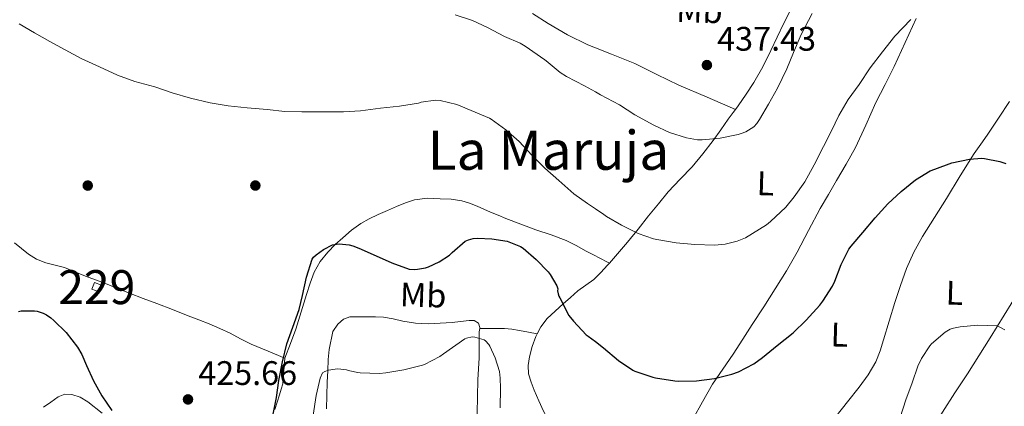
# Model space of a CAD drawing. Units: metres. Extents: x 559912 to 566803, y 4700931 to 4705619.
# Drawn here: x 562809 to 563099, y 4702468 to 4702582 of the extents above; entities that cross this region are included whole.
import ezdxf
from ezdxf.enums import TextEntityAlignment as Align

# ---------------------------------------------------------------- set-up
doc = ezdxf.new("R2010")
doc.units = ezdxf.units.M
doc.header["$MEASUREMENT"] = 0
for name, color, linetype, lineweight in [('Nivel 15', 7, 'Continuous', 0), ('Nivel 17', 7, 'Continuous', 0), ('Nivel 36', 7, 'Continuous', 0), ('Nivel 37', 7, 'Continuous', 0), ('Nivel 4', 7, 'Continuous', 0), ('Nivel 41', 7, 'Continuous', 0), ('Nivel 45', 7, 'Continuous', 0), ('Nivel 48', 7, 'Continuous', 0), ('Nivel 5', 7, 'Continuous', 0), ('Nivel 52', 7, 'Continuous', 0), ('Nivel 7', 7, 'Continuous', 0)]:
    doc.layers.add(name, color=color, linetype=linetype, lineweight=lineweight)
doc.styles.add('Style-Arial', font='txt')
doc.styles.add('Style-Arial Narrow', font='txt')
doc.styles.add('Style-Times New Roman', font='txt')

# ---------------------------------------------------------------- blocks, each defined once
blk = doc.blocks.new('5PATER')
at = {"layer": 'Nivel 7', "linetype": 'Continuous', "lineweight": 0}
h = blk.add_hatch(color=51, dxfattribs=at)
edge = h.paths.add_edge_path()
edge.add_ellipse((0, 0), major_axis=(-1.1, -1.11), ratio=0.999422, start_angle=0, end_angle=360)
blk = doc.blocks.new('5PERFI_1')
at = {"layer": 'Nivel 17', "linetype": 'Continuous', "lineweight": 0}
h = blk.add_hatch(color=7, dxfattribs=at)
edge = h.paths.add_edge_path()
edge.add_arc((0, 0), 1.56, 315, 675)
blk = doc.blocks.new('5PERFI')
at = {"layer": 'Nivel 17', "color": 7, "linetype": 'Continuous', "lineweight": 0}
blk.add_blockref('5PERFI_1', (0, 0), dxfattribs=at)

msp = doc.modelspace()

# ---------------------------------------------------------------- linework, layer by layer
at = {"layer": 'Nivel 15', "color": 1, "linetype": 'Continuous', "lineweight": 0, "elevation": 429.69, "flags": 128}
msp.add_lwpolyline([(562830.97, 4702504.37), (562833, 4702503.57), (562832.34, 4702501.57), (562830.18, 4702502.38), (562830.97, 4702504.37)], dxfattribs=at)
at = {"layer": 'Nivel 36', "color": 92, "linetype": 'Continuous', "lineweight": 0}
for points in [[(563019.88, 4702555.3, 434.85), (563020.63, 4702556.35, 434.96), (563023.02, 4702559.75, 435.28), (563025.3, 4702563.23, 435.55), (563027.93, 4702567.87, 435.47), (563030.34, 4702572.62, 435.31), (563034.08, 4702580.5, 435.55), (563037.95, 4702588.3, 435.85)], [(563019.88, 4702555.3, 434.85), (563011.55, 4702558.87, 435.44), (563003.22, 4702562.45, 436.03), (562996.7, 4702565.57, 436.38), (562990.22, 4702568.78, 436.52), (562983.3, 4702571.51, 436.59), (562978.58, 4702573.38, 436.61), (562976.38, 4702574.26, 436.62), (562970.41, 4702577.22, 436.63), (562964.66, 4702580.58, 436.64), (562960.1, 4702583.5, 436.62)], [(563007.32, 4702464.08, 423.61), (563010.18, 4702469.22, 424.38), (563013.11, 4702474.37, 425.16), (563016.14, 4702478.84, 425.8), (563019.24, 4702483.25, 426.38), (563022.04, 4702487.6, 426.77), (563024.84, 4702491.95, 426.97), (563028.23, 4702497.18, 427), (563031.62, 4702502.42, 427.04), (563034.91, 4702507.77, 427.25), (563038.04, 4702513.23, 427.5), (563041.42, 4702519.67, 427.91), (563044.84, 4702526.09, 428.25), (563047.27, 4702530.24, 428.14), (563049.7, 4702534.38, 427.93), (563052.51, 4702539.21, 427.85), (563055.27, 4702544.08, 427.85), (563058.32, 4702550.65, 428.08), (563061.21, 4702557.29, 428.3), (563063.96, 4702562.59, 428.4), (563066.7, 4702567.89, 428.49), (563069.88, 4702574.99, 428.64), (563073.15, 4702582.08, 428.83)], [(563100.63, 4702557.61, 427.02), (563097.38, 4702552.67, 426.27), (563094.12, 4702547.73, 425.48), (563092.16, 4702545.04, 424.77), (563090.22, 4702542.33, 424.16), (563086.13, 4702535.7, 423.79), (563082.09, 4702529.04, 423.48), (563078.56, 4702523.48, 423.05), (563075.03, 4702517.9, 422.67), (563072.41, 4702513.27, 422.47), (563070.25, 4702508.41, 422.33), (563068.48, 4702503.47, 422.23), (563066.87, 4702498.48, 422.12), (563065.2, 4702492.98, 422.03), (563063.53, 4702487.49, 421.93), (563062.51, 4702484.22, 421.76), (563061.29, 4702481.01, 421.55), (563059.02, 4702477.12, 421.43), (563056.3, 4702473.52, 421.44), (563052.95, 4702469.22, 421.59), (563049.61, 4702464.93, 421.8)], [(562982.7, 4702510.04, 427.63), (562985.15, 4702512.78, 428.36), (562988.09, 4702516.22, 429.21), (562991.19, 4702520.07, 429.87), (562994.28, 4702523.92, 430.48), (562997.17, 4702527.48, 431.02), (563000.07, 4702531.02, 431.56), (563003.6, 4702534.73, 432.14), (563007.14, 4702538.4, 432.72), (563010.27, 4702542.21, 433.42), (563013.27, 4702546.16, 434.08), (563015.52, 4702549.26, 434.33), (563017.77, 4702552.37, 434.56), (563019.2, 4702554.36, 434.76), (563019.88, 4702555.3, 434.85)], [(562887.09, 4702482.02, 424.09), (562888.67, 4702486.32, 424.25), (562890.26, 4702490.62, 424.38), (562891.84, 4702495.71, 424.44), (562893.42, 4702500.8, 424.48), (562894.5, 4702504.1, 424.49), (562895.7, 4702507.36, 424.51), (562897.42, 4702510.49, 424.63), (562899.7, 4702513.28, 424.8), (562901.87, 4702515.47, 424.82), (562904.15, 4702517.52, 424.84), (562906.71, 4702519.7, 425.06), (562909.42, 4702521.66, 425.42), (562911.95, 4702523.09, 425.83), (562914.57, 4702524.34, 426.24), (562917.28, 4702525.53, 426.64), (562920.01, 4702526.7, 426.97), (562922.59, 4702527.79, 427.09), (562925.27, 4702528.7, 427.1), (562929.06, 4702529.12, 427.16), (562932.87, 4702528.94, 427.1), (562936.04, 4702528.82, 426.86), (562939.18, 4702528.37, 426.56), (562941.5, 4702527.65, 426.32), (562943.74, 4702526.77, 426.08), (562945.7, 4702525.92, 425.79), (562947.67, 4702525.07, 425.56), (562949.93, 4702524.11, 425.72), (562952.2, 4702523.17, 426), (562956.63, 4702521.48, 426.22), (562961.08, 4702519.86, 426.46), (562965.56, 4702518.36, 426.76), (562970.01, 4702516.7, 427.08), (562972.95, 4702515.18, 427.45), (562975.83, 4702513.58, 427.69), (562978.58, 4702512.17, 427.67), (562979.27, 4702511.81, 427.66), (562982.7, 4702510.04, 427.63)], [(562807.34, 4702516.03, 426.04), (562809.38, 4702514.36, 425.85), (562811.45, 4702512.7, 425.84), (562813.89, 4702511.23, 426.27), (562816.55, 4702510.16, 426.81), (562819.31, 4702509.47, 427.24), (562822.06, 4702508.72, 427.58), (562825.18, 4702507.48, 427.72), (562828.31, 4702506.24, 427.8), (562831.23, 4702505.13, 428.02), (562834.15, 4702504.02, 428.24), (562837.69, 4702502.58, 428.4), (562841.22, 4702501.14, 428.4), (562845.29, 4702499.63, 428.2), (562849.35, 4702498.13, 427.85), (562853.94, 4702496.33, 427.36), (562858.54, 4702494.53, 426.88), (562861.66, 4702493.34, 426.58), (562864.78, 4702492.16, 426.28), (562867.9, 4702490.83, 425.86), (562870.97, 4702489.39, 425.44), (562874.02, 4702487.72, 425.23), (562877.13, 4702486.13, 425.02), (562882.11, 4702484.07, 424.56), (562887.09, 4702482.02, 424.09)], [(562961.47, 4702489.21, 422.65), (562962.51, 4702491.27, 423.08), (562964.41, 4702493.68, 423.68), (562966.76, 4702495.84, 424.28), (562969.13, 4702498, 424.84), (562971.27, 4702499.94, 425.28), (562973.42, 4702501.89, 425.71), (562975.76, 4702503.56, 426.15), (562978.1, 4702505.25, 426.59), (562978.58, 4702505.71, 426.69), (562980.18, 4702507.29, 427.03), (562982.15, 4702509.42, 427.47), (562982.7, 4702510.04, 427.63)], [(563103.21, 4702501.39, 420.97), (563099.06, 4702494.7, 420.32), (563094.92, 4702488.01, 419.66), (563091.61, 4702482.72, 419.13), (563088.26, 4702477.45, 418.59), (563084.58, 4702471.81, 418.13), (563080.87, 4702466.17, 417.79), (563077.92, 4702461.38, 417.58), (563074.9, 4702456.61, 417.48), (563071.94, 4702452.42, 417.46), (563068.92, 4702448.35, 417.85), (563066.77, 4702445.5, 418.4), (563064.61, 4702442.64, 418.94)], [(562944.48, 4702490.75, 420.4), (562944.52, 4702491.07, 420.42), (562944.17, 4702492.37, 420.46), (562942.83, 4702493.12, 420.52), (562941.34, 4702493.09, 420.57), (562938.87, 4702492.82, 420.61), (562936.41, 4702492.58, 420.6), (562932.86, 4702492.31, 420.6), (562929.32, 4702492.16, 420.6), (562925.58, 4702492.4, 420.64), (562921.85, 4702492.94, 420.68), (562918.99, 4702493.62, 420.75), (562916.12, 4702494.16, 420.81), (562913.75, 4702494.22, 420.81), (562911.38, 4702494.24, 420.81), (562908.81, 4702494.25, 420.9), (562906.23, 4702494.21, 420.99), (562904.3, 4702493.56, 421.07), (562902.65, 4702492.06, 421.15), (562901.22, 4702489.9, 421.15), (562900.12, 4702484.61, 420.52), (562899.86, 4702481.62, 420.06), (562899.69, 4702478.29, 419.72), (562899.54, 4702474.96, 419.42), (562899.43, 4702471.02, 419.1), (562899.35, 4702467.09, 418.8)], [(562949.34, 4702405.45, 411.92), (562949.24, 4702406.83, 412.03), (562948.72, 4702411.24, 412.46), (562948, 4702415.62, 412.99), (562947.24, 4702419.56, 413.59), (562946.48, 4702423.5, 414.16), (562945.77, 4702428.18, 414.55), (562945.16, 4702432.86, 414.92), (562944.55, 4702438.38, 415.46), (562944.18, 4702443.9, 416), (562944.17, 4702449.21, 416.37), (562944.2, 4702454.51, 416.75), (562943.97, 4702460.17, 417.48), (562943.78, 4702465.84, 418.2), (562943.83, 4702470.74, 418.64), (562943.97, 4702475.65, 419.07), (562944.15, 4702478.89, 419.37), (562944.3, 4702482.13, 419.66), (562944.3, 4702484.07, 419.83), (562944.3, 4702486.02, 420), (562944.32, 4702487.9, 420.2), (562944.36, 4702489.78, 420.36), (562944.48, 4702490.75, 420.4)], [(562944.48, 4702490.75, 420.4), (562948.12, 4702490.78, 420.79), (562951.77, 4702490.82, 421.18), (562954, 4702490.62, 421.51), (562956.2, 4702490.21, 421.88), (562958.83, 4702489.71, 422.27), (562961.47, 4702489.21, 422.65)], [(562988.3, 4702435.64, 422.74), (562987.76, 4702436.08, 422.83), (562984.91, 4702438.69, 423.14), (562982.1, 4702441.36, 423.34), (562979.11, 4702444.26, 423.54), (562978.58, 4702444.84, 423.57), (562976.29, 4702447.33, 423.72), (562973.95, 4702450.64, 423.89), (562971.7, 4702454.02, 424.01), (562969.32, 4702457.13, 423.93), (562966.97, 4702460.26, 423.61), (562965.02, 4702463.28, 423.15), (562963.3, 4702466.45, 422.72), (562961.88, 4702469.49, 422.46), (562960.57, 4702472.59, 422.25), (562959.64, 4702474.98, 422.13), (562958.92, 4702477.42, 422.03), (562958.76, 4702479.92, 422), (562959.16, 4702482.43, 422.04), (562959.94, 4702485.49, 422.15), (562961.08, 4702488.45, 422.49), (562961.47, 4702489.21, 422.65)], [(562884.06, 4702466.94, 424.32), (562885.48, 4702471.26, 424.25), (562886, 4702472.89, 424.14), (562886.49, 4702474.53, 424.03), (562886.77, 4702478.28, 424.02), (562887.09, 4702482.02, 424.09)], [(562815.95, 4702467.58, 421.6), (562818.09, 4702469.1, 422.05), (562820.23, 4702470.62, 422.51), (562822.17, 4702471.4, 422.87), (562824.25, 4702471.38, 423.23), (562826.69, 4702470.57, 423.7), (562829.01, 4702469.23, 424.08), (562833.24, 4702465.84, 424.38)]]:
    msp.add_polyline3d(points, dxfattribs=at)
at = {"layer": 'Nivel 4', "color": 30, "linetype": 'Continuous', "lineweight": 30, "elevation": 425, "flags": 128}
for points in [[(562883.65, 4702465.55), (562884.57, 4702470.5), (562885.25, 4702475.49), (562886.34, 4702480.94), (562887.65, 4702486.27), (562889.38, 4702491.18), (562891.3, 4702496.38), (562892.26, 4702500.46), (562893.43, 4702505.87), (562895.14, 4702511.23), (562895.53, 4702511.76), (562896.28, 4702512.48), (562898.46, 4702514.05), (562901.06, 4702515.39), (562902.26, 4702515.65), (562903.11, 4702515.7), (562905.99, 4702515.46), (562907.1, 4702515.15), (562908.9, 4702514.4), (562913.94, 4702512.19), (562918.58, 4702510.08), (562923.74, 4702508.3), (562925.19, 4702508.19), (562926.17, 4702508.24), (562928.52, 4702508.66), (562929.37, 4702508.93), (562932.55, 4702510.43), (562935.56, 4702512.4), (562936.38, 4702513.15), (562940.23, 4702516.45), (562941.18, 4702516.88), (562942.6, 4702517.28), (562943.83, 4702517.39), (562948.1, 4702517.22), (562952.62, 4702516.45), (562956.47, 4702514.96), (562957.27, 4702514.42), (562961.1, 4702511.1), (562964.7, 4702507.49), (562965.27, 4702506.72), (562967.21, 4702503.3), (562967.5, 4702502.51), (562967.45, 4702501.86), (562967.59, 4702500.99), (562967.85, 4702500.3), (562968.1, 4702499.86), (562970.81, 4702494.64), (562972.1, 4702492.9), (562975.88, 4702488.91), (562976.46, 4702488.53), (562978.58, 4702486.91), (562980.97, 4702485.09), (562985.45, 4702481.33), (562989.64, 4702478.51), (562990.17, 4702478.26), (562995.5, 4702476.45), (562996.28, 4702476.29), (563002.02, 4702475.33), (563002.98, 4702475.3), (563008.44, 4702475.42), (563013.69, 4702476.11), (563018.78, 4702477.31), (563020.74, 4702478.05), (563025.27, 4702480.4), (563027.83, 4702482.27), (563032.22, 4702485.82), (563036.89, 4702489.52), (563040.73, 4702493.2), (563044.78, 4702497.66), (563045.61, 4702498.85), (563048.52, 4702503.2), (563049.18, 4702504.7), (563051.08, 4702509.6), (563053.26, 4702514.11), (563053.99, 4702515.07), (563057.4, 4702519.02), (563061.02, 4702523.37), (563064.78, 4702527.5), (563068.73, 4702531.09), (563072.94, 4702534.54), (563077.3, 4702537.18), (563078.6, 4702537.74), (563083.64, 4702539.52), (563088.82, 4702540.65), (563092.52, 4702540.89), (563093.26, 4702540.85), (563097.8, 4702539.97), (563099.59, 4702539.34)], [(562808.52, 4702495.82), (562809.29, 4702495.95), (562813.25, 4702495.98), (562814.02, 4702495.87), (562815.81, 4702495.34), (562816.82, 4702494.83), (562818.1, 4702493.95), (562818.97, 4702493.18), (562822.55, 4702489.63), (562825.97, 4702485.3), (562827.22, 4702483.1), (562828.55, 4702479.92), (562830.63, 4702475.33), (562833.14, 4702470.98), (562836.04, 4702466.67)]]:
    msp.add_lwpolyline(points, dxfattribs=at)
at = {"layer": 'Nivel 5', "color": 30, "linetype": 'Continuous', "lineweight": 0, "flags": 128}
for points, elevation in [([(562808.74, 4702580.5), (562813.22, 4702577.79), (562817.77, 4702575.31), (562822.3, 4702572.88), (562827.02, 4702570.26), (562832.39, 4702567.86), (562837.7, 4702565.39), (562842.82, 4702563.49), (562848.71, 4702561.9), (562853.82, 4702560.21), (562859.24, 4702558.59), (562865.06, 4702557.22), (562870.33, 4702556.38), (562875.98, 4702555.74), (562881.88, 4702555.31), (562887.03, 4702554.7), (562892.1, 4702554.58), (562897.94, 4702554.54), (562904.31, 4702554.62), (562909.32, 4702554.9), (562915.29, 4702555.66), (562920.84, 4702556.22), (562926.41, 4702557.15), (562927.21, 4702557.41), (562931.45, 4702558.02), (562932.84, 4702557.87), (562937.74, 4702556.75), (562947.42, 4702552.74), (562947.85, 4702552.43), (562952.2, 4702549.25), (562956.09, 4702545.86), (562959.9, 4702541.81), (562963.64, 4702538.02), (562967.8, 4702534.32), (562972.22, 4702530.43), (562976.31, 4702527.54), (562978.58, 4702526.02), (562981.08, 4702524.34), (562981.91, 4702523.79), (562986.31, 4702521.2), (562991.19, 4702518.72), (562995.67, 4702517.14), (562996.68, 4702516.94), (563002.42, 4702515.98), (563007.93, 4702515.5), (563013.67, 4702515.28), (563016.87, 4702515.6), (563020.34, 4702516.46), (563022.82, 4702517.46), (563029.06, 4702521.28), (563030.22, 4702522.24), (563034.74, 4702526.54), (563037.18, 4702529.55), (563040.28, 4702534), (563043.11, 4702539.01), (563045.8, 4702544.37), (563048.14, 4702548.96), (563050.34, 4702553.47), (563053.13, 4702558.17), (563056.34, 4702562.64), (563059.58, 4702567.53), (563063.27, 4702572.22), (563066.86, 4702576.88), (563071.61, 4702581.73)], 430), ([(562937.24, 4702583.14), (562942.36, 4702581.5), (562946.76, 4702579.36), (562951.75, 4702576.75), (562956.42, 4702574.77), (562957.93, 4702573.89), (562963.66, 4702569.92), (562964.04, 4702569.57), (562968.25, 4702566.11), (562970.1, 4702564.98), (562975.4, 4702562.27), (562978.58, 4702560.48)], 435), ([(562978.58, 4702560.48), (562980.07, 4702559.63), (562985.66, 4702556.59), (562990.2, 4702553.74), (562995.85, 4702550.7), (563000.47, 4702548.53), (563005.48, 4702546.9), (563008.66, 4702546.38), (563010.07, 4702546.38), (563015.35, 4702546.8), (563020.66, 4702547.9), (563021.56, 4702548.21), (563022.89, 4702548.7), (563025.29, 4702550.13), (563026.2, 4702551.15), (563026.94, 4702552.29), (563029.62, 4702556.88), (563032.31, 4702561.55), (563035, 4702567.21), (563037.02, 4702572.01), (563039.26, 4702577.31), (563042.49, 4702583.57)], 435), ([(563068.45, 4702464.61), (563070.12, 4702469.82), (563072.01, 4702474.77), (563073.59, 4702479.66), (563074.68, 4702481.95), (563077.19, 4702485.69), (563077.7, 4702486.24), (563081.72, 4702489.71), (563083.16, 4702490.59), (563084.12, 4702490.91), (563086.12, 4702491.28), (563091.21, 4702491.81), (563096.95, 4702491.52), (563097.62, 4702491.26), (563099.26, 4702490.37)], 420), ([(562895.4, 4702465.22), (562896.28, 4702471.01), (562897.51, 4702476.16), (562898.12, 4702477.74), (562898.82, 4702478.14), (562899.93, 4702478.51), (562901.86, 4702478.85), (562902.69, 4702478.88), (562905.24, 4702478.59), (562906.18, 4702478.27), (562908.57, 4702477.79), (562909.29, 4702477.74), (562915, 4702477.55), (562916.77, 4702477.71), (562922.13, 4702478.58), (562927.59, 4702479.95), (562928.17, 4702480.18), (562932.76, 4702482.58), (562933.85, 4702483.36), (562940.12, 4702487.76), (562940.6, 4702487.97), (562942.28, 4702488.32), (562943.08, 4702488.24), (562945.8, 4702487.47), (562946.2, 4702487.17), (562947.16, 4702486.11), (562947.5, 4702485.57), (562949.08, 4702482.1), (562950.29, 4702478.11), (562950.55, 4702476.16), (562950.57, 4702473.23), (562950.52, 4702467.39)], 420)]:
    msp.add_lwpolyline(points, dxfattribs=dict(at, elevation=elevation))
at = {"layer": 'Nivel 52', "color": 1, "linetype": 'Continuous', "lineweight": 0}
msp.add_3dface([(562830.97, 4702504.37, 429.69), (562830.18, 4702502.38, 429.69), (562832.34, 4702501.57, 429.69), (562833, 4702503.57, 429.69)], dxfattribs=at)

# ---------------------------------------------------------------- block references
at = {"layer": 'Nivel 17', "color": 7, "linetype": 'Continuous', "lineweight": 0}
for p in [(562828.95, 4702532.87, 428.44), (562878.36, 4702532.87, 427.93)]:
    msp.add_blockref('5PERFI', p, dxfattribs=at)
at = {"layer": 'Nivel 7', "color": 51, "linetype": 'Continuous', "lineweight": 0}
for p in [(563011.46, 4702568.34, 437.43), (562858.5, 4702469.9, 425.66)]:
    msp.add_blockref('5PATER', p, dxfattribs=at)

# ---------------------------------------------------------------- texts
at = {"layer": 'Nivel 37', "color": 92, "linetype": 'Continuous', "lineweight": 0, "style": 'Style-Arial Narrow'}
for s, p in [('Mb', (563009.27, 4702584.34, 439.75)), ('L', (563028.75, 4702533.5, 431.57)), ('Mb', (562927.83, 4702500.62, 425.01)), ('L', (563084.47, 4702501.28, 420.14)), ('L', (563050.52, 4702488.95, 424.37))]:
    msp.add_text(s, height=7, rotation=358.29, dxfattribs=at).set_placement(p, align=Align.MIDDLE_CENTER)
at = {"layer": 'Nivel 41', "color": 7, "linetype": 'Continuous', "lineweight": 0, "style": 'Style-Arial'}
for s, p in [('437.43', (563014.48, 4702572.58, 437.43)), ('425.66', (562861.51, 4702474.16, 425.66))]:
    msp.add_text(s, height=7, dxfattribs=at).set_placement(p)
at = {"layer": 'Nivel 45', "color": 7, "linetype": 'Continuous', "lineweight": 0, "style": 'Style-Times New Roman'}
msp.add_text('La Maruja', height=11.5, dxfattribs=at).set_placement((562964.75, 4702543.26, 433.27), align=Align.MIDDLE_CENTER)
at = {"layer": 'Nivel 48', "color": 7, "linetype": 'Continuous', "lineweight": 0, "style": 'Style-Arial Narrow'}
msp.add_text('229', height=10, dxfattribs=at).set_placement((562831.61, 4702502.96, 427.8), align=Align.MIDDLE_CENTER)

doc.saveas('drawing.dxf')
